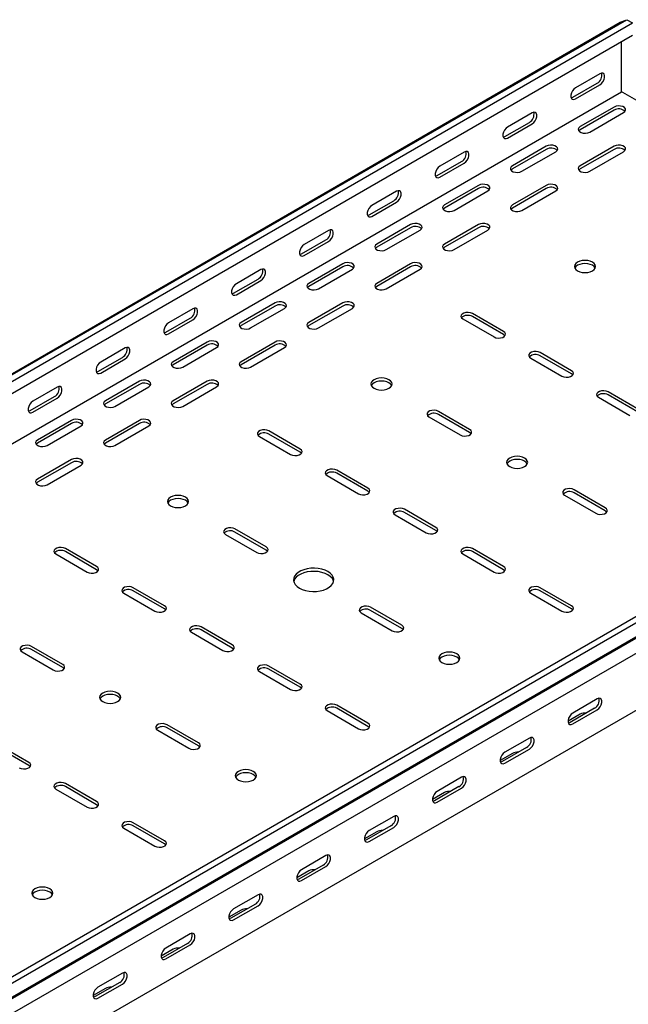
# Model space of a CAD drawing. Units: millimetres. Extents: x 121 to 2784, y 86 to 2111.
# Drawn here: x 2189 to 2506, y 591 to 1104 of the extents above; entities that cross this region are included whole.
import ezdxf

# ---------------------------------------------------------------- set-up
doc = ezdxf.new("R2010")
doc.units = ezdxf.units.MM

msp = doc.modelspace()

# ---------------------------------------------------------------- linework, layer by layer
at = {"color": 7, "linetype": 'Continuous', "lineweight": 25}
for p, q in [((1091.12, 287.3), (2505.33, 1103.71)), ((2501.86, 1102.35), (2505.33, 1103.71)), ((2505.33, 1103.71), (2508.22, 1102.04)), ((1087.65, 285.94), (2501.86, 1102.35)), ((1094.01, 285.63), (2508.22, 1102.04)), ((1094.01, 279.27), (2508.22, 1095.68)), ((2502.57, 1066.95), (2502.57, 1092.41)), ((2491.25, 1075.53), (2478.52, 1068.18)), ((2477.11, 1063.28), (2489.84, 1070.63)), ((2478.52, 1062.47), (2491.25, 1069.81)), ((1088.35, 249.73), (2502.57, 1066.14)), ((2502.57, 1066.14), (2502.57, 1066.95)), ((2503.27, 1065.73), (2502.57, 1066.14)), ((2743, 927.34), (2503.27, 1065.73)), ((2498.68, 1058.18), (2481, 1047.97)), ((2455.9, 1055.12), (2443.17, 1047.77)), ((2498.68, 1056.54), (2481, 1046.34)), ((2485.95, 1045.12), (2503.63, 1055.32)), ((2441.75, 1042.87), (2454.48, 1050.22)), ((2443.17, 1042.06), (2455.9, 1049.4)), ((2463.32, 1037.77), (2445.64, 1027.56)), ((2498.68, 1037.77), (2481, 1027.56)), ((2420.54, 1034.71), (2407.81, 1027.36)), ((2463.32, 1036.13), (2445.64, 1025.93)), ((2450.59, 1024.71), (2468.27, 1034.91)), ((2498.68, 1036.13), (2481, 1025.93)), ((2485.95, 1024.71), (2503.63, 1034.91)), ((2406.4, 1022.46), (2419.13, 1029.81)), ((2407.81, 1021.65), (2420.54, 1028.99)), ((2427.97, 1017.36), (2410.29, 1007.15)), ((2463.32, 1017.36), (2445.64, 1007.15)), ((2385.19, 1014.3), (2372.46, 1006.95)), ((2427.97, 1015.72), (2410.29, 1005.52)), ((2415.24, 1004.29), (2432.92, 1014.5)), ((2463.32, 1015.72), (2445.64, 1005.52)), ((2450.59, 1004.29), (2468.27, 1014.5)), ((2371.04, 1002.05), (2383.77, 1009.4)), ((2372.46, 1001.24), (2385.19, 1008.58)), ((2392.61, 996.95), (2374.93, 986.74)), ((2427.97, 996.95), (2410.29, 986.74)), ((2349.83, 993.89), (2337.1, 986.54)), ((2392.61, 995.31), (2374.93, 985.11)), ((2379.88, 983.88), (2397.56, 994.09)), ((2427.97, 995.31), (2410.29, 985.11)), ((2415.24, 983.88), (2432.92, 994.09)), ((2335.69, 981.64), (2348.42, 988.99)), ((2337.1, 980.82), (2349.83, 988.17)), ((2357.26, 976.54), (2339.58, 966.33)), ((2357.26, 974.9), (2339.58, 964.7)), ((2392.61, 976.54), (2374.93, 966.33)), ((2392.61, 974.9), (2374.93, 964.7)), ((2314.48, 973.48), (2301.75, 966.13)), ((2344.53, 963.47), (2362.21, 973.68)), ((2379.88, 963.47), (2397.56, 973.68)), ((2300.33, 961.23), (2313.06, 968.58)), ((2301.75, 960.41), (2314.48, 967.76)), ((2321.9, 956.13), (2304.22, 945.92)), ((2321.9, 954.49), (2304.22, 944.29)), ((2357.26, 956.13), (2339.58, 945.92)), ((2357.26, 954.49), (2339.58, 944.29)), ((2279.12, 953.07), (2266.39, 945.72)), ((2309.17, 943.06), (2326.85, 953.27)), ((2344.53, 943.06), (2362.21, 953.27)), ((2441.05, 941.23), (2424.78, 950.62)), ((1362.71, 130.51), (2776.92, 946.92)), ((1365.6, 128.84), (2779.82, 945.25)), ((2264.98, 940.82), (2277.71, 948.17)), ((2266.39, 940), (2279.12, 947.35)), ((2419.83, 947.76), (2436.1, 938.37)), ((2441.05, 939.59), (2424.78, 948.98)), ((1369.07, 123.48), (2783.29, 939.88)), ((1366.08, 121.08), (2780.29, 937.49)), ((2286.54, 935.72), (2268.87, 925.51)), ((2286.54, 934.08), (2268.87, 923.88)), ((2321.9, 935.72), (2304.22, 925.51)), ((2321.9, 934.08), (2304.22, 923.88)), ((1369.78, 115.35), (2783.99, 931.76)), ((2243.76, 932.66), (2231.04, 925.31)), ((2273.82, 922.65), (2291.49, 932.86)), ((2309.17, 922.65), (2326.85, 932.86)), ((2476.4, 920.82), (2460.14, 930.21)), ((2229.62, 920.41), (2242.35, 927.76)), ((2231.04, 919.59), (2243.76, 926.94)), ((2455.19, 927.35), (2471.45, 917.96)), ((2476.4, 919.18), (2460.14, 928.57)), ((2251.19, 915.31), (2233.51, 905.1)), ((2251.19, 913.67), (2233.51, 903.47)), ((2286.54, 915.31), (2268.87, 905.1)), ((2286.54, 913.67), (2268.87, 903.47)), ((2208.41, 912.25), (2195.68, 904.9)), ((2238.46, 902.24), (2256.14, 912.45)), ((2273.82, 902.24), (2291.49, 912.45)), ((2511.76, 900.41), (2495.49, 909.8)), ((2511.76, 898.77), (2495.49, 908.16)), ((2194.27, 900), (2207, 907.35)), ((2195.68, 899.18), (2208.41, 906.53)), ((2490.55, 906.94), (2506.81, 897.55)), ((1369.78, 85.63), (2783.99, 902.04)), ((2423.37, 890.2), (2407.11, 899.59)), ((2423.37, 888.57), (2407.11, 897.96)), ((2215.83, 894.9), (2198.16, 884.69)), ((2215.83, 893.26), (2198.16, 883.06)), ((2251.19, 894.9), (2233.51, 884.69)), ((2251.19, 893.26), (2233.51, 883.06)), ((2402.16, 896.73), (2418.42, 887.34)), ((2203.11, 881.83), (2220.78, 892.04)), ((2238.46, 881.83), (2256.14, 892.04)), ((2334.98, 880), (2318.72, 889.39)), ((2334.98, 878.36), (2318.72, 887.75)), ((2313.77, 886.53), (2330.03, 877.14)), ((2215.83, 874.49), (2198.16, 864.28)), ((2215.83, 872.85), (2198.16, 862.65)), ((2203.11, 861.42), (2220.78, 871.63)), ((2370.34, 859.59), (2354.07, 868.98)), ((2370.34, 857.95), (2354.07, 867.34)), ((2349.12, 866.12), (2365.39, 856.73)), ((2494.08, 849.38), (2477.82, 858.77)), ((2494.08, 847.75), (2477.82, 857.14)), ((2472.87, 855.91), (2489.13, 846.52)), ((2405.69, 839.18), (2389.43, 848.57)), ((2405.69, 837.54), (2389.43, 846.93)), ((2384.48, 845.71), (2400.74, 836.32)), ((2317.3, 828.97), (2301.04, 838.36)), ((2317.3, 827.34), (2301.04, 836.73)), ((2296.09, 835.5), (2312.35, 826.11)), ((2228.92, 818.77), (2212.65, 828.15)), ((2228.92, 817.13), (2212.65, 826.52)), ((2441.05, 818.77), (2424.78, 828.15)), ((2441.05, 817.13), (2424.78, 826.52)), ((2207.7, 825.3), (2223.97, 815.91)), ((2419.83, 825.3), (2436.1, 815.91)), ((2264.27, 798.36), (2248.01, 807.74)), ((2264.27, 796.72), (2248.01, 806.11)), ((2476.4, 798.36), (2460.14, 807.74)), ((2476.4, 796.72), (2460.14, 806.11)), ((2243.06, 804.89), (2259.32, 795.5)), ((2455.19, 804.89), (2471.45, 795.5)), ((2388.01, 788.15), (2371.75, 797.54)), ((2388.01, 786.52), (2371.75, 795.91)), ((2366.8, 794.68), (2383.06, 785.29)), ((2299.63, 777.95), (2283.36, 787.33)), ((2299.63, 776.31), (2283.36, 785.7)), ((2278.41, 784.48), (2294.68, 775.09)), ((2211.24, 767.74), (2194.97, 777.13)), ((2211.24, 766.11), (2194.97, 775.5)), ((2190.02, 774.27), (2206.29, 764.88)), ((2334.98, 757.54), (2318.72, 766.92)), ((2334.98, 755.9), (2318.72, 765.29)), ((2313.77, 764.07), (2330.03, 754.68)), ((2489.84, 749.78), (2477.11, 742.43)), ((2370.34, 737.13), (2354.07, 746.51)), ((2370.34, 735.49), (2354.07, 744.88)), ((2488.42, 744.88), (2475.7, 737.54)), ((2477.11, 736.72), (2489.84, 744.07)), ((2349.12, 743.66), (2365.39, 734.27)), ((2481, 741.82), (2474.64, 738.15)), ((2281.95, 726.92), (2265.69, 736.31)), ((2281.95, 725.29), (2265.69, 734.68)), ((2260.74, 733.45), (2277, 724.06)), ((2454.48, 729.37), (2441.75, 722.02)), ((2193.56, 716.72), (2177.3, 726.1)), ((2193.56, 715.08), (2177.3, 724.47)), ((2453.07, 724.47), (2440.34, 717.13)), ((2441.75, 716.31), (2454.48, 723.66)), ((2445.64, 721.41), (2439.28, 717.74)), ((2419.13, 708.96), (2406.4, 701.61)), ((2228.92, 696.31), (2212.65, 705.69)), ((2228.92, 694.67), (2212.65, 704.06)), ((2417.71, 704.06), (2404.99, 696.71)), ((2406.4, 695.9), (2419.13, 703.25)), ((2207.7, 702.84), (2223.97, 693.45)), ((2410.29, 701), (2403.92, 697.33)), ((2383.77, 688.55), (2371.04, 681.2)), ((2243.06, 682.43), (2259.32, 673.04)), ((2264.27, 675.89), (2248.01, 685.28)), ((2264.27, 674.26), (2248.01, 683.65)), ((2382.36, 683.65), (2369.63, 676.3)), ((2371.04, 675.49), (2383.77, 682.84)), ((2374.93, 680.59), (2368.57, 676.92)), ((2348.42, 668.14), (2335.69, 660.79)), ((2347, 663.24), (2334.27, 655.89)), ((2335.69, 655.08), (2348.42, 662.43)), ((2339.58, 660.18), (2333.21, 656.51)), ((2313.06, 647.73), (2300.33, 640.38)), ((2311.65, 642.83), (2298.92, 635.48)), ((2300.33, 634.67), (2313.06, 642.02)), ((2304.22, 639.77), (2297.86, 636.09)), ((2277.71, 627.32), (2264.98, 619.97)), ((2276.29, 622.42), (2263.56, 615.07)), ((2264.98, 614.26), (2277.71, 621.61)), ((2268.87, 619.36), (2262.5, 615.68)), ((2242.35, 606.91), (2229.62, 599.56)), ((2240.94, 602.01), (2228.21, 594.66)), ((2229.62, 593.85), (2242.35, 601.2)), ((2233.51, 598.95), (2227.15, 595.27))]:
    msp.add_line(p, q, dxfattribs=at)
at = {"color": 7, "linetype": 'Continuous', "lineweight": 25, "flags": 128}
for points in [[(2491.25, 1069.81), (2492.1, 1070.47), (2492.84, 1071.4), (2493.4, 1072.48), (2493.69, 1073.58), (2493.69, 1074.57), (2493.4, 1075.34), (2492.84, 1075.78), (2492.1, 1075.85), (2491.25, 1075.53)], [(2478.52, 1068.18), (2477.68, 1067.52), (2476.93, 1066.59), (2476.38, 1065.52), (2476.09, 1064.41), (2476.09, 1063.42), (2476.38, 1062.66), (2476.93, 1062.22), (2477.68, 1062.15), (2478.52, 1062.47)], [(2476.22, 1062.96), (2476.26, 1062.97), (2477.11, 1063.28)], [(2503.63, 1055.32), (2504.32, 1055.9), (2504.64, 1056.57), (2504.53, 1057.27), (2504.02, 1057.91), (2503.16, 1058.4), (2502.06, 1058.7), (2500.85, 1058.76), (2499.67, 1058.58), (2498.68, 1058.18)], [(2455.9, 1049.4), (2456.74, 1050.06), (2457.49, 1050.99), (2458.04, 1052.07), (2458.33, 1053.17), (2458.33, 1054.16), (2458.04, 1054.93), (2457.49, 1055.37), (2456.74, 1055.44), (2455.9, 1055.12)], [(2443.17, 1047.77), (2442.32, 1047.11), (2441.58, 1046.18), (2441.03, 1045.11), (2440.73, 1044), (2440.73, 1043.01), (2441.03, 1042.25), (2441.58, 1041.81), (2442.32, 1041.74), (2443.17, 1042.06)], [(2481, 1047.97), (2480.3, 1047.4), (2479.99, 1046.72), (2480.09, 1046.02), (2480.61, 1045.39), (2481.47, 1044.89), (2482.57, 1044.59), (2483.78, 1044.53), (2484.95, 1044.71), (2485.95, 1045.12)], [(2440.86, 1042.55), (2440.91, 1042.56), (2441.75, 1042.87)], [(2481, 1046.34), (2480.3, 1045.76), (2480.27, 1045.73)], [(2468.27, 1034.91), (2468.97, 1035.49), (2469.28, 1036.16), (2469.18, 1036.86), (2468.66, 1037.5), (2467.8, 1037.99), (2466.7, 1038.29), (2465.49, 1038.35), (2464.32, 1038.17), (2463.32, 1037.77)], [(2503.63, 1034.91), (2504.32, 1035.49), (2504.64, 1036.16), (2504.53, 1036.86), (2504.02, 1037.5), (2503.16, 1037.99), (2502.06, 1038.29), (2500.85, 1038.35), (2499.67, 1038.17), (2498.68, 1037.77)], [(2420.54, 1028.99), (2421.39, 1029.65), (2422.13, 1030.58), (2422.68, 1031.66), (2422.98, 1032.76), (2422.98, 1033.75), (2422.68, 1034.52), (2422.13, 1034.96), (2421.39, 1035.03), (2420.54, 1034.71)], [(2407.81, 1027.36), (2406.97, 1026.7), (2406.22, 1025.77), (2405.67, 1024.69), (2405.38, 1023.59), (2405.38, 1022.6), (2405.67, 1021.84), (2406.22, 1021.4), (2406.97, 1021.33), (2407.81, 1021.65)], [(2445.64, 1027.56), (2444.95, 1026.99), (2444.63, 1026.31), (2444.74, 1025.61), (2445.25, 1024.97), (2446.11, 1024.48), (2447.21, 1024.18), (2448.42, 1024.12), (2449.6, 1024.3), (2450.59, 1024.71)], [(2481, 1027.56), (2480.3, 1026.99), (2479.99, 1026.31), (2480.09, 1025.61), (2480.61, 1024.97), (2481.47, 1024.48), (2482.57, 1024.18), (2483.78, 1024.12), (2484.95, 1024.3), (2485.95, 1024.71)], [(2405.51, 1022.14), (2405.55, 1022.15), (2406.4, 1022.46)], [(2445.64, 1025.93), (2444.95, 1025.35), (2444.92, 1025.32)], [(2481, 1025.93), (2480.3, 1025.35), (2480.27, 1025.32)], [(2432.92, 1014.5), (2433.61, 1015.07), (2433.93, 1015.75), (2433.82, 1016.45), (2433.31, 1017.09), (2432.45, 1017.58), (2431.35, 1017.88), (2430.14, 1017.94), (2428.96, 1017.76), (2427.97, 1017.36)], [(2468.27, 1014.5), (2468.97, 1015.07), (2469.28, 1015.75), (2469.18, 1016.45), (2468.66, 1017.09), (2467.8, 1017.58), (2466.7, 1017.88), (2465.49, 1017.94), (2464.32, 1017.76), (2463.32, 1017.36)], [(2385.19, 1008.58), (2386.03, 1009.24), (2386.78, 1010.17), (2387.33, 1011.25), (2387.62, 1012.35), (2387.62, 1013.34), (2387.33, 1014.11), (2386.78, 1014.55), (2386.03, 1014.61), (2385.19, 1014.3)], [(2372.46, 1006.95), (2371.61, 1006.29), (2370.87, 1005.36), (2370.32, 1004.28), (2370.02, 1003.18), (2370.02, 1002.19), (2370.32, 1001.43), (2370.87, 1000.99), (2371.61, 1000.92), (2372.46, 1001.24)], [(2410.29, 1007.15), (2409.59, 1006.58), (2409.28, 1005.9), (2409.38, 1005.2), (2409.9, 1004.56), (2410.76, 1004.07), (2411.86, 1003.77), (2413.07, 1003.71), (2414.24, 1003.89), (2415.24, 1004.29)], [(2445.64, 1007.15), (2444.95, 1006.58), (2444.63, 1005.9), (2444.74, 1005.2), (2445.25, 1004.56), (2446.11, 1004.07), (2447.21, 1003.77), (2448.42, 1003.71), (2449.6, 1003.89), (2450.59, 1004.29)], [(2370.15, 1001.73), (2370.2, 1001.74), (2371.04, 1002.05)], [(2410.29, 1005.52), (2409.59, 1004.94), (2409.56, 1004.91)], [(2445.64, 1005.52), (2444.95, 1004.94), (2444.92, 1004.91)], [(2397.56, 994.09), (2398.26, 994.66), (2398.57, 995.34), (2398.47, 996.04), (2397.95, 996.68), (2397.09, 997.17), (2395.99, 997.47), (2394.78, 997.53), (2393.61, 997.35), (2392.61, 996.95)], [(2432.92, 994.09), (2433.61, 994.66), (2433.93, 995.34), (2433.82, 996.04), (2433.31, 996.68), (2432.45, 997.17), (2431.35, 997.47), (2430.14, 997.53), (2428.96, 997.35), (2427.97, 996.95)], [(2349.83, 988.17), (2350.68, 988.83), (2351.42, 989.76), (2351.97, 990.84), (2352.27, 991.94), (2352.27, 992.93), (2351.97, 993.7), (2351.42, 994.14), (2350.68, 994.2), (2349.83, 993.89)], [(2337.1, 986.54), (2336.26, 985.88), (2335.51, 984.95), (2334.96, 983.87), (2334.67, 982.77), (2334.67, 981.78), (2334.96, 981.02), (2335.51, 980.58), (2336.26, 980.51), (2337.1, 980.82)], [(2374.93, 986.74), (2374.24, 986.17), (2373.92, 985.49), (2374.03, 984.79), (2374.54, 984.15), (2375.4, 983.66), (2376.5, 983.36), (2377.71, 983.3), (2378.89, 983.48), (2379.88, 983.88)], [(2374.93, 985.11), (2374.24, 984.53), (2374.21, 984.5)], [(2410.29, 986.74), (2409.59, 986.17), (2409.28, 985.49), (2409.38, 984.79), (2409.9, 984.15), (2410.76, 983.66), (2411.86, 983.36), (2413.07, 983.3), (2414.24, 983.48), (2415.24, 983.88)], [(2410.29, 985.11), (2409.59, 984.53), (2409.56, 984.5)], [(2334.8, 981.32), (2334.84, 981.33), (2335.69, 981.64)], [(2362.21, 973.68), (2362.9, 974.25), (2363.22, 974.93), (2363.11, 975.63), (2362.6, 976.27), (2361.74, 976.76), (2360.64, 977.06), (2359.43, 977.12), (2358.25, 976.94), (2357.26, 976.54)], [(2397.56, 973.68), (2398.26, 974.25), (2398.57, 974.93), (2398.47, 975.63), (2397.95, 976.27), (2397.09, 976.76), (2395.99, 977.06), (2394.78, 977.12), (2393.61, 976.94), (2392.61, 976.54)], [(2487.36, 977.35), (2486.22, 977.86), (2484.9, 978.18), (2483.47, 978.28), (2482.05, 978.18), (2480.72, 977.86), (2479.59, 977.35), (2478.71, 976.7), (2478.16, 975.93), (2477.97, 975.11), (2478.16, 974.29), (2478.71, 973.52), (2479.59, 972.86), (2480.72, 972.36), (2482.05, 972.04), (2483.47, 971.93), (2484.9, 972.04), (2486.22, 972.36), (2487.36, 972.86), (2488.24, 973.52), (2488.79, 974.29), (2488.97, 975.11), (2488.79, 975.93), (2488.24, 976.7), (2487.36, 977.35)], [(2488.79, 974.29), (2488.79, 974.3), (2488.24, 975.06), (2487.36, 975.72), (2486.22, 976.23), (2484.9, 976.54), (2483.47, 976.65), (2482.05, 976.54), (2480.72, 976.23), (2479.59, 975.72), (2478.71, 975.06), (2478.16, 974.3), (2478.16, 974.29)], [(2314.48, 967.76), (2315.32, 968.42), (2316.07, 969.35), (2316.62, 970.43), (2316.91, 971.53), (2316.91, 972.52), (2316.62, 973.29), (2316.07, 973.73), (2315.32, 973.79), (2314.48, 973.48)], [(2301.75, 966.13), (2300.9, 965.47), (2300.16, 964.54), (2299.6, 963.46), (2299.31, 962.36), (2299.31, 961.37), (2299.6, 960.61), (2300.16, 960.16), (2300.9, 960.1), (2301.75, 960.41)], [(2339.58, 966.33), (2338.88, 965.76), (2338.57, 965.08), (2338.67, 964.38), (2339.19, 963.74), (2340.05, 963.25), (2341.15, 962.95), (2342.36, 962.89), (2343.53, 963.07), (2344.53, 963.47)], [(2339.58, 964.7), (2338.88, 964.12), (2338.85, 964.09)], [(2374.93, 966.33), (2374.24, 965.76), (2373.92, 965.08), (2374.03, 964.38), (2374.54, 963.74), (2375.4, 963.25), (2376.5, 962.95), (2377.71, 962.89), (2378.89, 963.07), (2379.88, 963.47)], [(2374.93, 964.7), (2374.24, 964.12), (2374.21, 964.09)], [(2299.44, 960.91), (2299.49, 960.91), (2300.33, 961.23)], [(2326.85, 953.27), (2327.55, 953.84), (2327.86, 954.52), (2327.76, 955.22), (2327.24, 955.86), (2326.38, 956.35), (2325.28, 956.65), (2324.07, 956.71), (2322.9, 956.53), (2321.9, 956.13)], [(2362.21, 953.27), (2362.9, 953.84), (2363.22, 954.52), (2363.11, 955.22), (2362.6, 955.86), (2361.74, 956.35), (2360.64, 956.65), (2359.43, 956.71), (2358.25, 956.53), (2357.26, 956.13)], [(2279.12, 947.35), (2279.97, 948.01), (2280.71, 948.94), (2281.26, 950.02), (2281.56, 951.12), (2281.56, 952.11), (2281.26, 952.88), (2280.71, 953.32), (2279.97, 953.38), (2279.12, 953.07)], [(2424.78, 950.62), (2423.79, 951.02), (2422.61, 951.2), (2421.4, 951.14), (2420.3, 950.84), (2419.44, 950.35), (2418.93, 949.71), (2418.82, 949.01), (2419.14, 948.33), (2419.83, 947.76)], [(2266.39, 945.72), (2265.55, 945.06), (2264.8, 944.13), (2264.25, 943.05), (2263.96, 941.95), (2263.96, 940.96), (2264.25, 940.2), (2264.8, 939.75), (2265.55, 939.69), (2266.39, 940)], [(2304.22, 945.92), (2303.53, 945.35), (2303.21, 944.67), (2303.32, 943.97), (2303.83, 943.33), (2304.69, 942.84), (2305.79, 942.54), (2307, 942.48), (2308.18, 942.66), (2309.17, 943.06)], [(2304.22, 944.29), (2303.53, 943.71), (2303.5, 943.68)], [(2339.58, 945.92), (2338.88, 945.35), (2338.57, 944.67), (2338.67, 943.97), (2339.19, 943.33), (2340.05, 942.84), (2341.15, 942.54), (2342.36, 942.48), (2343.53, 942.66), (2344.53, 943.06)], [(2339.58, 944.29), (2338.88, 943.71), (2338.85, 943.68)], [(2264.08, 940.5), (2264.13, 940.5), (2264.98, 940.82)], [(2436.1, 938.37), (2437.09, 937.97), (2438.27, 937.79), (2439.48, 937.85), (2440.58, 938.14), (2441.44, 938.64), (2441.95, 939.28), (2442.06, 939.97), (2441.74, 940.65), (2441.05, 941.23)], [(2441.77, 938.98), (2441.74, 939.02), (2441.05, 939.59)], [(2291.49, 932.86), (2292.19, 933.43), (2292.51, 934.11), (2292.4, 934.81), (2291.89, 935.45), (2291.03, 935.94), (2289.93, 936.24), (2288.71, 936.3), (2287.54, 936.12), (2286.54, 935.72)], [(2326.85, 932.86), (2327.55, 933.43), (2327.86, 934.11), (2327.76, 934.81), (2327.24, 935.45), (2326.38, 935.94), (2325.28, 936.24), (2324.07, 936.3), (2322.9, 936.12), (2321.9, 935.72)], [(2243.76, 926.94), (2244.61, 927.6), (2245.36, 928.53), (2245.91, 929.61), (2246.2, 930.71), (2246.2, 931.7), (2245.91, 932.47), (2245.36, 932.91), (2244.61, 932.97), (2243.76, 932.66)], [(2460.14, 930.21), (2459.14, 930.61), (2457.97, 930.79), (2456.76, 930.73), (2455.66, 930.43), (2454.8, 929.94), (2454.28, 929.3), (2454.18, 928.6), (2454.49, 927.92), (2455.19, 927.35)], [(2231.04, 925.31), (2230.19, 924.65), (2229.45, 923.72), (2228.89, 922.64), (2228.6, 921.54), (2228.6, 920.55), (2228.89, 919.79), (2229.45, 919.34), (2230.19, 919.28), (2231.04, 919.59)], [(2268.87, 925.51), (2268.17, 924.94), (2267.86, 924.26), (2267.96, 923.56), (2268.48, 922.92), (2269.33, 922.43), (2270.44, 922.13), (2271.65, 922.07), (2272.82, 922.25), (2273.82, 922.65)], [(2268.87, 923.88), (2268.17, 923.3), (2268.14, 923.27)], [(2304.22, 925.51), (2303.53, 924.94), (2303.21, 924.26), (2303.32, 923.56), (2303.83, 922.92), (2304.69, 922.43), (2305.79, 922.13), (2307, 922.07), (2308.18, 922.25), (2309.17, 922.65)], [(2304.22, 923.88), (2303.53, 923.3), (2303.5, 923.27)], [(2228.73, 920.09), (2228.78, 920.09), (2229.62, 920.41)], [(2471.45, 917.96), (2472.45, 917.56), (2473.62, 917.38), (2474.83, 917.44), (2475.94, 917.73), (2476.8, 918.23), (2477.31, 918.87), (2477.41, 919.56), (2477.1, 920.24), (2476.4, 920.82)], [(2477.13, 918.57), (2477.1, 918.61), (2476.4, 919.18)], [(2256.14, 912.45), (2256.84, 913.02), (2257.15, 913.7), (2257.05, 914.4), (2256.53, 915.04), (2255.67, 915.53), (2254.57, 915.83), (2253.36, 915.89), (2252.19, 915.71), (2251.19, 915.31)], [(2291.49, 912.45), (2292.19, 913.02), (2292.51, 913.7), (2292.4, 914.4), (2291.89, 915.04), (2291.03, 915.53), (2289.93, 915.83), (2288.71, 915.89), (2287.54, 915.71), (2286.54, 915.31)], [(2381.3, 916.12), (2380.16, 916.63), (2378.83, 916.94), (2377.41, 917.05), (2375.98, 916.94), (2374.66, 916.63), (2373.52, 916.12), (2372.64, 915.47), (2372.1, 914.7), (2371.91, 913.88), (2372.1, 913.06), (2372.64, 912.29), (2373.52, 911.63), (2374.66, 911.13), (2375.98, 910.81), (2377.41, 910.7), (2378.83, 910.81), (2380.16, 911.13), (2381.3, 911.63), (2382.17, 912.29), (2382.72, 913.06), (2382.91, 913.88), (2382.72, 914.7), (2382.17, 915.47), (2381.3, 916.12)], [(2382.72, 913.06), (2382.72, 913.07), (2382.17, 913.83), (2381.3, 914.49), (2380.16, 914.99), (2378.83, 915.31), (2377.41, 915.42), (2375.98, 915.31), (2374.66, 914.99), (2373.52, 914.49), (2372.64, 913.83), (2372.1, 913.07), (2372.09, 913.06)], [(2208.41, 906.53), (2209.26, 907.19), (2210, 908.12), (2210.55, 909.2), (2210.85, 910.3), (2210.85, 911.29), (2210.55, 912.06), (2210, 912.5), (2209.26, 912.56), (2208.41, 912.25)], [(2495.49, 909.8), (2494.5, 910.2), (2493.33, 910.38), (2492.11, 910.32), (2491.01, 910.02), (2490.15, 909.53), (2489.64, 908.89), (2489.53, 908.19), (2489.85, 907.51), (2490.55, 906.94)], [(2195.68, 904.9), (2194.84, 904.24), (2194.09, 903.31), (2193.54, 902.23), (2193.24, 901.13), (2193.24, 900.14), (2193.54, 899.38), (2194.09, 898.93), (2194.84, 898.87), (2195.68, 899.18)], [(2233.51, 905.1), (2232.81, 904.53), (2232.5, 903.85), (2232.61, 903.15), (2233.12, 902.51), (2233.98, 902.02), (2235.08, 901.72), (2236.29, 901.66), (2237.47, 901.84), (2238.46, 902.24)], [(2233.51, 903.47), (2232.81, 902.89), (2232.79, 902.86)], [(2268.87, 905.1), (2268.17, 904.53), (2267.86, 903.85), (2267.96, 903.15), (2268.48, 902.51), (2269.33, 902.02), (2270.44, 901.72), (2271.65, 901.66), (2272.82, 901.84), (2273.82, 902.24)], [(2268.87, 903.47), (2268.17, 902.89), (2268.14, 902.86)], [(2193.37, 899.68), (2193.42, 899.68), (2194.27, 900)], [(2407.11, 899.59), (2406.11, 899.99), (2404.94, 900.17), (2403.73, 900.11), (2402.62, 899.82), (2401.76, 899.32), (2401.25, 898.68), (2401.15, 897.99), (2401.46, 897.31), (2402.16, 896.73)], [(2220.78, 892.04), (2221.48, 892.61), (2221.8, 893.29), (2221.69, 893.99), (2221.18, 894.63), (2220.32, 895.12), (2219.21, 895.42), (2218, 895.48), (2216.83, 895.3), (2215.83, 894.9)], [(2256.14, 892.04), (2256.84, 892.61), (2257.15, 893.29), (2257.05, 893.99), (2256.53, 894.63), (2255.67, 895.12), (2254.57, 895.42), (2253.36, 895.48), (2252.19, 895.3), (2251.19, 894.9)], [(2318.72, 889.39), (2317.72, 889.79), (2316.55, 889.97), (2315.34, 889.91), (2314.24, 889.61), (2313.38, 889.12), (2312.86, 888.48), (2312.76, 887.78), (2313.07, 887.1), (2313.77, 886.53)], [(2418.42, 887.34), (2419.42, 886.94), (2420.59, 886.76), (2421.8, 886.82), (2422.9, 887.12), (2423.76, 887.61), (2424.28, 888.25), (2424.38, 888.95), (2424.07, 889.63), (2423.37, 890.2)], [(2424.1, 887.96), (2424.07, 887.99), (2423.37, 888.57)], [(2198.16, 884.69), (2197.46, 884.12), (2197.14, 883.44), (2197.25, 882.74), (2197.76, 882.1), (2198.62, 881.61), (2199.73, 881.31), (2200.94, 881.25), (2202.11, 881.43), (2203.11, 881.83)], [(2198.16, 883.06), (2197.46, 882.48), (2197.43, 882.45)], [(2233.51, 884.69), (2232.81, 884.12), (2232.5, 883.44), (2232.61, 882.74), (2233.12, 882.1), (2233.98, 881.61), (2235.08, 881.31), (2236.29, 881.25), (2237.47, 881.43), (2238.46, 881.83)], [(2233.51, 883.06), (2232.81, 882.48), (2232.79, 882.45)], [(2330.03, 877.14), (2331.03, 876.74), (2332.2, 876.56), (2333.41, 876.62), (2334.51, 876.91), (2335.37, 877.41), (2335.89, 878.05), (2335.99, 878.74), (2335.68, 879.42), (2334.98, 880)], [(2335.71, 877.75), (2335.68, 877.79), (2334.98, 878.36)], [(2220.78, 871.63), (2221.48, 872.2), (2221.8, 872.88), (2221.69, 873.58), (2221.18, 874.22), (2220.32, 874.71), (2219.21, 875.01), (2218, 875.07), (2216.83, 874.89), (2215.83, 874.49)], [(2444.23, 870.81), (2445.37, 870.31), (2446.7, 869.99), (2448.12, 869.88), (2449.54, 869.99), (2450.87, 870.31), (2452.01, 870.81), (2452.88, 871.47), (2453.43, 872.24), (2453.62, 873.06), (2453.43, 873.88), (2452.88, 874.64), (2452.01, 875.3), (2450.87, 875.81), (2449.54, 876.12), (2448.12, 876.23), (2446.7, 876.12), (2445.37, 875.81), (2444.23, 875.3), (2443.36, 874.64), (2442.81, 873.88), (2442.62, 873.06), (2442.81, 872.24), (2443.36, 871.47), (2444.23, 870.81)], [(2453.43, 872.24), (2453.43, 872.25), (2452.88, 873.01), (2452.01, 873.67), (2450.87, 874.17), (2449.54, 874.49), (2448.12, 874.6), (2446.7, 874.49), (2445.37, 874.17), (2444.23, 873.67), (2443.36, 873.01), (2442.81, 872.25), (2442.8, 872.24)], [(2354.07, 868.98), (2353.08, 869.38), (2351.9, 869.56), (2350.69, 869.5), (2349.59, 869.2), (2348.73, 868.71), (2348.22, 868.07), (2348.11, 867.37), (2348.43, 866.69), (2349.12, 866.12)], [(2198.16, 864.28), (2197.46, 863.71), (2197.14, 863.03), (2197.25, 862.33), (2197.76, 861.69), (2198.62, 861.2), (2199.73, 860.9), (2200.94, 860.84), (2202.11, 861.02), (2203.11, 861.42)], [(2198.16, 862.65), (2197.46, 862.07), (2197.43, 862.04)], [(2365.39, 856.73), (2366.38, 856.33), (2367.56, 856.15), (2368.77, 856.21), (2369.87, 856.5), (2370.73, 857), (2371.24, 857.63), (2371.35, 858.33), (2371.03, 859.01), (2370.34, 859.59)], [(2371.06, 857.34), (2371.03, 857.38), (2370.34, 857.95)], [(2477.82, 858.77), (2476.82, 859.17), (2475.65, 859.35), (2474.44, 859.29), (2473.33, 859), (2472.48, 858.5), (2471.96, 857.86), (2471.86, 857.17), (2472.17, 856.49), (2472.87, 855.91)], [(2275.23, 854.89), (2274.09, 855.4), (2272.77, 855.71), (2271.34, 855.82), (2269.92, 855.71), (2268.59, 855.4), (2267.45, 854.89), (2266.58, 854.23), (2266.03, 853.47), (2265.84, 852.65), (2266.03, 851.83), (2266.58, 851.06), (2267.45, 850.4), (2268.59, 849.9), (2269.92, 849.58), (2271.34, 849.47), (2272.77, 849.58), (2274.09, 849.9), (2275.23, 850.4), (2276.11, 851.06), (2276.65, 851.83), (2276.84, 852.65), (2276.65, 853.47), (2276.11, 854.23), (2275.23, 854.89)], [(2276.66, 851.83), (2276.65, 851.84), (2276.11, 852.6), (2275.23, 853.26), (2274.09, 853.76), (2272.77, 854.08), (2271.34, 854.19), (2269.92, 854.08), (2268.59, 853.76), (2267.45, 853.26), (2266.58, 852.6), (2266.03, 851.84), (2266.03, 851.83)], [(2389.43, 848.57), (2388.43, 848.97), (2387.26, 849.15), (2386.05, 849.09), (2384.95, 848.79), (2384.09, 848.3), (2383.57, 847.66), (2383.47, 846.96), (2383.78, 846.28), (2384.48, 845.71)], [(2489.13, 846.52), (2490.13, 846.12), (2491.3, 845.94), (2492.51, 846), (2493.61, 846.3), (2494.47, 846.79), (2494.99, 847.43), (2495.09, 848.13), (2494.78, 848.81), (2494.08, 849.38)], [(2494.81, 847.14), (2494.78, 847.17), (2494.08, 847.75)], [(2301.04, 838.36), (2300.04, 838.76), (2298.87, 838.94), (2297.66, 838.88), (2296.56, 838.59), (2295.7, 838.09), (2295.18, 837.45), (2295.08, 836.76), (2295.39, 836.08), (2296.09, 835.5)], [(2400.74, 836.32), (2401.74, 835.92), (2402.91, 835.73), (2404.12, 835.8), (2405.23, 836.09), (2406.08, 836.59), (2406.6, 837.22), (2406.7, 837.92), (2406.39, 838.6), (2405.69, 839.18)], [(2406.42, 836.93), (2406.39, 836.97), (2405.69, 837.54)], [(2212.65, 828.15), (2211.66, 828.56), (2210.48, 828.74), (2209.27, 828.68), (2208.17, 828.38), (2207.31, 827.89), (2206.8, 827.25), (2206.69, 826.55), (2207.01, 825.87), (2207.7, 825.3)], [(2312.35, 826.11), (2313.35, 825.71), (2314.52, 825.53), (2315.74, 825.59), (2316.84, 825.89), (2317.7, 826.38), (2318.21, 827.02), (2318.32, 827.72), (2318, 828.4), (2317.3, 828.97)], [(2318.03, 826.73), (2318, 826.76), (2317.3, 827.34)], [(2424.78, 828.15), (2423.79, 828.56), (2422.61, 828.74), (2421.4, 828.68), (2420.3, 828.38), (2419.44, 827.89), (2418.93, 827.25), (2418.82, 826.55), (2419.14, 825.87), (2419.83, 825.3)], [(2223.97, 815.91), (2224.96, 815.51), (2226.14, 815.32), (2227.35, 815.39), (2228.45, 815.68), (2229.31, 816.18), (2229.82, 816.81), (2229.93, 817.51), (2229.61, 818.19), (2228.92, 818.77)], [(2229.64, 816.52), (2229.61, 816.56), (2228.92, 817.13)], [(2334.63, 807.54), (2336.12, 806.83), (2337.81, 806.28), (2339.65, 805.93), (2341.57, 805.77), (2343.5, 805.82), (2345.39, 806.08), (2347.16, 806.53), (2348.76, 807.16), (2350.13, 807.95), (2351.23, 808.88), (2352.01, 809.9), (2352.45, 810.99), (2352.54, 812.11), (2352.27, 813.21), (2351.66, 814.28), (2350.72, 815.25), (2349.48, 816.11), (2347.99, 816.83), (2346.29, 817.37), (2344.46, 817.73), (2342.54, 817.88), (2340.6, 817.83), (2338.72, 817.57), (2336.94, 817.12), (2335.34, 816.49), (2333.97, 815.7), (2332.88, 814.78), (2332.1, 813.75), (2331.65, 812.66), (2331.56, 811.55), (2331.83, 810.44), (2332.45, 809.38), (2333.39, 808.4), (2334.63, 807.54)], [(2352.46, 811.01), (2352.27, 811.58), (2351.66, 812.64), (2350.72, 813.62), (2349.48, 814.48), (2347.99, 815.19), (2346.29, 815.74), (2344.46, 816.09), (2342.54, 816.25), (2340.6, 816.2), (2338.72, 815.94), (2336.94, 815.49), (2335.34, 814.86), (2333.97, 814.07), (2332.88, 813.14), (2332.1, 812.12), (2331.65, 811.03), (2331.65, 811.01)], [(2436.1, 815.91), (2437.09, 815.51), (2438.27, 815.32), (2439.48, 815.39), (2440.58, 815.68), (2441.44, 816.18), (2441.95, 816.81), (2442.06, 817.51), (2441.74, 818.19), (2441.05, 818.77)], [(2441.77, 816.52), (2441.74, 816.56), (2441.05, 817.13)], [(2248.01, 807.74), (2247.01, 808.15), (2245.84, 808.33), (2244.63, 808.27), (2243.53, 807.97), (2242.67, 807.47), (2242.15, 806.84), (2242.05, 806.14), (2242.36, 805.46), (2243.06, 804.89)], [(2460.14, 807.74), (2459.14, 808.15), (2457.97, 808.33), (2456.76, 808.27), (2455.66, 807.97), (2454.8, 807.47), (2454.28, 806.84), (2454.18, 806.14), (2454.49, 805.46), (2455.19, 804.89)], [(2259.32, 795.5), (2260.32, 795.1), (2261.49, 794.91), (2262.7, 794.98), (2263.8, 795.27), (2264.66, 795.77), (2265.18, 796.4), (2265.28, 797.1), (2264.97, 797.78), (2264.27, 798.36)], [(2265, 796.11), (2264.97, 796.15), (2264.27, 796.72)], [(2371.75, 797.54), (2370.76, 797.94), (2369.58, 798.12), (2368.37, 798.06), (2367.27, 797.77), (2366.41, 797.27), (2365.9, 796.63), (2365.79, 795.93), (2366.1, 795.26), (2366.8, 794.68)], [(2471.45, 795.5), (2472.45, 795.1), (2473.62, 794.91), (2474.83, 794.98), (2475.94, 795.27), (2476.8, 795.77), (2477.31, 796.4), (2477.41, 797.1), (2477.1, 797.78), (2476.4, 798.36)], [(2477.13, 796.11), (2477.1, 796.15), (2476.4, 796.72)], [(2283.36, 787.33), (2282.37, 787.74), (2281.19, 787.92), (2279.98, 787.86), (2278.88, 787.56), (2278.02, 787.06), (2277.51, 786.43), (2277.4, 785.73), (2277.72, 785.05), (2278.41, 784.48)], [(2383.06, 785.29), (2384.06, 784.89), (2385.23, 784.71), (2386.45, 784.77), (2387.55, 785.07), (2388.41, 785.56), (2388.92, 786.2), (2389.03, 786.9), (2388.71, 787.58), (2388.01, 788.15)], [(2388.74, 785.91), (2388.71, 785.94), (2388.01, 786.52)], [(2194.97, 777.13), (2193.98, 777.53), (2192.8, 777.71), (2191.59, 777.65), (2190.49, 777.36), (2189.63, 776.86), (2189.12, 776.22), (2189.01, 775.52), (2189.33, 774.85), (2190.02, 774.27)], [(2294.68, 775.09), (2295.67, 774.69), (2296.85, 774.5), (2298.06, 774.57), (2299.16, 774.86), (2300.02, 775.36), (2300.53, 775.99), (2300.64, 776.69), (2300.32, 777.37), (2299.63, 777.95)], [(2300.35, 775.7), (2300.32, 775.74), (2299.63, 776.31)], [(2408.87, 768.76), (2410.01, 768.26), (2411.34, 767.94), (2412.76, 767.83), (2414.19, 767.94), (2415.51, 768.26), (2416.65, 768.76), (2417.53, 769.42), (2418.08, 770.18), (2418.26, 771.01), (2418.08, 771.83), (2417.53, 772.59), (2416.65, 773.25), (2415.51, 773.76), (2414.19, 774.07), (2412.76, 774.18), (2411.34, 774.07), (2410.01, 773.76), (2408.87, 773.25), (2408, 772.59), (2407.45, 771.83), (2407.26, 771.01), (2407.45, 770.18), (2408, 769.42), (2408.87, 768.76)], [(2418.08, 770.19), (2418.08, 770.2), (2417.53, 770.96), (2416.65, 771.62), (2415.51, 772.12), (2414.19, 772.44), (2412.76, 772.55), (2411.34, 772.44), (2410.01, 772.12), (2408.87, 771.62), (2408, 770.96), (2407.45, 770.2), (2407.45, 770.19)], [(2206.29, 764.88), (2207.28, 764.48), (2208.46, 764.3), (2209.67, 764.36), (2210.77, 764.66), (2211.63, 765.15), (2212.14, 765.79), (2212.25, 766.49), (2211.94, 767.17), (2211.24, 767.74)], [(2211.96, 765.5), (2211.94, 765.53), (2211.24, 766.11)], [(2318.72, 766.92), (2317.72, 767.33), (2316.55, 767.51), (2315.34, 767.45), (2314.24, 767.15), (2313.38, 766.65), (2312.86, 766.02), (2312.76, 765.32), (2313.07, 764.64), (2313.77, 764.07)], [(2330.03, 754.68), (2331.03, 754.28), (2332.2, 754.09), (2333.41, 754.16), (2334.51, 754.45), (2335.37, 754.95), (2335.89, 755.58), (2335.99, 756.28), (2335.68, 756.96), (2334.98, 757.54)], [(2335.71, 755.29), (2335.68, 755.33), (2334.98, 755.9)], [(2232.1, 748.35), (2233.24, 747.85), (2234.56, 747.53), (2235.99, 747.42), (2237.41, 747.53), (2238.74, 747.85), (2239.88, 748.35), (2240.75, 749.01), (2241.3, 749.77), (2241.49, 750.6), (2241.3, 751.42), (2240.75, 752.18), (2239.88, 752.84), (2238.74, 753.35), (2237.41, 753.66), (2235.99, 753.77), (2234.56, 753.66), (2233.24, 753.35), (2232.1, 752.84), (2231.22, 752.18), (2230.67, 751.42), (2230.49, 750.6), (2230.67, 749.77), (2231.22, 749.01), (2232.1, 748.35)], [(2241.3, 749.78), (2241.3, 749.78), (2240.75, 750.55), (2239.88, 751.21), (2238.74, 751.71), (2237.41, 752.03), (2235.99, 752.14), (2234.56, 752.03), (2233.24, 751.71), (2232.1, 751.21), (2231.22, 750.55), (2230.67, 749.78), (2230.67, 749.78)], [(2489.84, 744.07), (2490.68, 744.73), (2491.43, 745.65), (2491.98, 746.73), (2492.28, 747.84), (2492.28, 748.83), (2491.98, 749.59), (2491.43, 750.03), (2490.68, 750.1), (2489.84, 749.78)], [(2354.07, 746.51), (2353.08, 746.92), (2351.9, 747.1), (2350.69, 747.04), (2349.59, 746.74), (2348.73, 746.24), (2348.22, 745.61), (2348.11, 744.91), (2348.43, 744.23), (2349.12, 743.66)], [(2477.11, 742.43), (2476.26, 741.77), (2475.52, 740.85), (2474.97, 739.77), (2474.67, 738.67), (2474.67, 737.67), (2474.97, 736.91), (2475.52, 736.47), (2476.26, 736.4), (2477.11, 736.72)], [(2265.69, 736.31), (2264.69, 736.71), (2263.52, 736.89), (2262.3, 736.83), (2261.2, 736.54), (2260.34, 736.04), (2259.83, 735.4), (2259.72, 734.7), (2260.04, 734.03), (2260.74, 733.45)], [(2365.39, 734.27), (2366.38, 733.87), (2367.56, 733.68), (2368.77, 733.75), (2369.87, 734.04), (2370.73, 734.54), (2371.24, 735.17), (2371.35, 735.87), (2371.03, 736.55), (2370.34, 737.13)], [(2371.06, 734.88), (2371.03, 734.92), (2370.34, 735.49)], [(2475.7, 737.54), (2474.85, 737.22), (2474.8, 737.21)], [(2454.48, 723.66), (2455.33, 724.32), (2456.07, 725.24), (2456.63, 726.32), (2456.92, 727.42), (2456.92, 728.42), (2456.63, 729.18), (2456.07, 729.62), (2455.33, 729.69), (2454.48, 729.37)], [(2277, 724.06), (2277.99, 723.66), (2279.17, 723.48), (2280.38, 723.54), (2281.48, 723.84), (2282.34, 724.33), (2282.85, 724.97), (2282.96, 725.67), (2282.65, 726.35), (2281.95, 726.92)], [(2282.68, 724.68), (2282.65, 724.71), (2281.95, 725.29)], [(2441.75, 722.02), (2440.91, 721.36), (2440.16, 720.44), (2439.61, 719.36), (2439.32, 718.26), (2439.32, 717.26), (2439.61, 716.5), (2440.16, 716.06), (2440.91, 715.99), (2441.75, 716.31)], [(2188.61, 713.86), (2189.61, 713.46), (2190.78, 713.27), (2191.99, 713.33), (2193.09, 713.63), (2193.95, 714.13), (2194.47, 714.76), (2194.57, 715.46), (2194.26, 716.14), (2193.56, 716.72)], [(2194.29, 714.47), (2194.26, 714.51), (2193.56, 715.08)], [(2440.34, 717.13), (2439.49, 716.81), (2439.45, 716.8)], [(2302.81, 707.53), (2303.95, 707.03), (2305.27, 706.71), (2306.7, 706.6), (2308.12, 706.71), (2309.45, 707.03), (2310.59, 707.53), (2311.46, 708.19), (2312.01, 708.95), (2312.2, 709.78), (2312.01, 710.6), (2311.46, 711.36), (2310.59, 712.02), (2309.45, 712.53), (2308.12, 712.84), (2306.7, 712.95), (2305.27, 712.84), (2303.95, 712.53), (2302.81, 712.02), (2301.93, 711.36), (2301.38, 710.6), (2301.2, 709.78), (2301.38, 708.95), (2301.93, 708.19), (2302.81, 707.53)], [(2312.01, 708.96), (2312.01, 708.96), (2311.46, 709.73), (2310.59, 710.39), (2309.45, 710.89), (2308.12, 711.21), (2306.7, 711.32), (2305.27, 711.21), (2303.95, 710.89), (2302.81, 710.39), (2301.93, 709.73), (2301.38, 708.96), (2301.38, 708.96)], [(2419.13, 703.25), (2419.97, 703.91), (2420.72, 704.83), (2421.27, 705.91), (2421.56, 707.01), (2421.56, 708.01), (2421.27, 708.77), (2420.72, 709.21), (2419.97, 709.28), (2419.13, 708.96)], [(2212.65, 705.69), (2211.66, 706.1), (2210.48, 706.28), (2209.27, 706.22), (2208.17, 705.92), (2207.31, 705.42), (2206.8, 704.79), (2206.69, 704.09), (2207.01, 703.41), (2207.7, 702.84)], [(2406.4, 701.61), (2405.55, 700.95), (2404.81, 700.03), (2404.26, 698.95), (2403.96, 697.85), (2403.96, 696.85), (2404.26, 696.09), (2404.81, 695.65), (2405.55, 695.58), (2406.4, 695.9)], [(2223.97, 693.45), (2224.96, 693.05), (2226.14, 692.86), (2227.35, 692.92), (2228.45, 693.22), (2229.31, 693.72), (2229.82, 694.35), (2229.93, 695.05), (2229.61, 695.73), (2228.92, 696.31)], [(2229.64, 694.06), (2229.61, 694.1), (2228.92, 694.67)], [(2404.99, 696.71), (2404.14, 696.4), (2404.09, 696.39)], [(2383.77, 682.84), (2384.62, 683.5), (2385.36, 684.42), (2385.92, 685.5), (2386.21, 686.6), (2386.21, 687.6), (2385.92, 688.36), (2385.36, 688.8), (2384.62, 688.87), (2383.77, 688.55)], [(2248.01, 685.28), (2247.01, 685.69), (2245.84, 685.87), (2244.63, 685.81), (2243.53, 685.51), (2242.67, 685.01), (2242.15, 684.38), (2242.05, 683.68), (2242.36, 683), (2243.06, 682.43)], [(2371.04, 681.2), (2370.2, 680.54), (2369.45, 679.62), (2368.9, 678.54), (2368.61, 677.44), (2368.61, 676.44), (2368.9, 675.68), (2369.45, 675.24), (2370.2, 675.17), (2371.04, 675.49)], [(2259.32, 673.04), (2260.32, 672.63), (2261.49, 672.45), (2262.7, 672.51), (2263.8, 672.81), (2264.66, 673.31), (2265.18, 673.94), (2265.28, 674.64), (2264.97, 675.32), (2264.27, 675.89)], [(2265, 673.65), (2264.97, 673.69), (2264.27, 674.26)], [(2369.63, 676.3), (2368.78, 675.99), (2368.74, 675.98)], [(2348.42, 662.43), (2349.26, 663.09), (2350.01, 664.01), (2350.56, 665.09), (2350.85, 666.19), (2350.85, 667.19), (2350.56, 667.95), (2350.01, 668.39), (2349.26, 668.46), (2348.42, 668.14)], [(2335.69, 660.79), (2334.84, 660.13), (2334.1, 659.21), (2333.55, 658.13), (2333.25, 657.03), (2333.25, 656.03), (2333.55, 655.27), (2334.1, 654.83), (2334.84, 654.76), (2335.69, 655.08)], [(2196.74, 646.3), (2197.88, 645.8), (2199.21, 645.48), (2200.63, 645.37), (2202.05, 645.48), (2203.38, 645.8), (2204.52, 646.3), (2205.39, 646.96), (2205.94, 647.72), (2206.13, 648.55), (2205.94, 649.37), (2205.39, 650.13), (2204.52, 650.79), (2203.38, 651.29), (2202.05, 651.61), (2200.63, 651.72), (2199.21, 651.61), (2197.88, 651.29), (2196.74, 650.79), (2195.87, 650.13), (2195.32, 649.37), (2195.13, 648.55), (2195.32, 647.72), (2195.87, 646.96), (2196.74, 646.3)], [(2334.27, 655.89), (2333.43, 655.58), (2333.38, 655.57)], [(2205.95, 647.73), (2205.94, 647.73), (2205.39, 648.5), (2204.52, 649.16), (2203.38, 649.66), (2202.05, 649.98), (2200.63, 650.09), (2199.21, 649.98), (2197.88, 649.66), (2196.74, 649.16), (2195.87, 648.5), (2195.32, 647.73), (2195.32, 647.73)], [(2313.06, 642.02), (2313.91, 642.68), (2314.65, 643.6), (2315.2, 644.68), (2315.5, 645.78), (2315.5, 646.78), (2315.2, 647.54), (2314.65, 647.98), (2313.91, 648.05), (2313.06, 647.73)], [(2300.33, 640.38), (2299.49, 639.72), (2298.74, 638.8), (2298.19, 637.72), (2297.9, 636.62), (2297.9, 635.62), (2298.19, 634.86), (2298.74, 634.42), (2299.49, 634.35), (2300.33, 634.67)], [(2298.92, 635.48), (2298.07, 635.17), (2298.03, 635.16)], [(2277.71, 621.61), (2278.55, 622.27), (2279.3, 623.19), (2279.85, 624.27), (2280.14, 625.37), (2280.14, 626.37), (2279.85, 627.13), (2279.3, 627.57), (2278.55, 627.64), (2277.71, 627.32)], [(2264.98, 619.97), (2264.13, 619.31), (2263.39, 618.39), (2262.83, 617.31), (2262.54, 616.2), (2262.54, 615.21), (2262.83, 614.45), (2263.39, 614.01), (2264.13, 613.94), (2264.98, 614.26)], [(2263.56, 615.07), (2262.72, 614.76), (2262.67, 614.75)], [(2242.35, 601.2), (2243.2, 601.86), (2243.94, 602.78), (2244.49, 603.86), (2244.79, 604.96), (2244.79, 605.96), (2244.49, 606.72), (2243.94, 607.16), (2243.2, 607.23), (2242.35, 606.91)], [(2229.62, 599.56), (2228.78, 598.9), (2228.03, 597.98), (2227.48, 596.9), (2227.19, 595.79), (2227.19, 594.8), (2227.48, 594.04), (2228.03, 593.6), (2228.78, 593.53), (2229.62, 593.85)], [(2228.21, 594.66), (2227.36, 594.35), (2227.32, 594.34)]]:
    msp.add_lwpolyline(points, dxfattribs=at)
at = {"color": 7, "linetype": 'Continuous', "lineweight": 25}
for centre, radius, start, end in [((2487.54, 1074.77), 4.74, 299.0906, 13.2284), ((2501.11, 1052.48), 4.74, 46.7844, 120.9049), ((2452.18, 1054.36), 4.74, 299.0906, 13.2284), ((2465.75, 1032.07), 4.74, 46.7844, 120.9049), ((2501.11, 1032.07), 4.74, 46.7844, 120.9049), ((2416.82, 1033.95), 4.74, 299.0906, 13.2284), ((2430.4, 1011.66), 4.74, 46.7844, 120.9049), ((2465.75, 1011.66), 4.74, 46.7844, 120.9049), ((2381.47, 1013.54), 4.74, 299.0906, 13.2284), ((2395.04, 991.25), 4.74, 46.7844, 120.9049), ((2430.4, 991.25), 4.74, 46.7844, 120.9049), ((2346.11, 993.13), 4.74, 299.0906, 13.2284), ((2359.69, 970.84), 4.74, 46.7844, 120.9049), ((2395.04, 970.84), 4.74, 46.7844, 120.9049), ((2310.76, 972.72), 4.74, 299.0906, 13.2284), ((2324.33, 950.43), 4.74, 46.7844, 120.9049), ((2359.69, 950.43), 4.74, 46.7844, 120.9049), ((2275.4, 952.31), 4.74, 299.0906, 13.2284), ((2422.35, 944.92), 4.74, 59.0951, 133.2156), ((2288.98, 930.02), 4.74, 46.7844, 120.9049), ((2324.33, 930.02), 4.74, 46.7844, 120.9049), ((2240.05, 931.9), 4.74, 299.0906, 13.2284), ((2457.71, 924.51), 4.74, 59.0951, 133.2156), ((2253.62, 909.61), 4.74, 46.7844, 120.9049), ((2288.98, 909.61), 4.74, 46.7844, 120.9049), ((2204.69, 911.49), 4.74, 299.0906, 13.2284), ((2493.06, 904.1), 4.74, 59.0951, 133.2156), ((2404.67, 893.89), 4.74, 59.0951, 133.2156), ((2218.27, 889.2), 4.74, 46.7844, 120.9049), ((2253.62, 889.2), 4.74, 46.7844, 120.9049), ((2316.29, 883.69), 4.74, 59.0951, 133.2156), ((2218.27, 868.79), 4.74, 46.7844, 120.9049), ((2351.64, 863.28), 4.74, 59.0951, 133.2156), ((2475.38, 853.07), 4.74, 59.0951, 133.2156), ((2387, 842.87), 4.74, 59.0951, 133.2156), ((2298.61, 832.66), 4.74, 59.0951, 133.2156), ((2210.22, 822.46), 4.74, 59.0951, 133.2156), ((2422.35, 822.46), 4.74, 59.0951, 133.2156), ((2245.57, 802.05), 4.74, 59.0951, 133.2156), ((2457.71, 802.05), 4.74, 59.0951, 133.2156), ((2369.32, 791.84), 4.74, 59.0951, 133.2156), ((2280.93, 781.64), 4.74, 59.0951, 133.2156), ((2192.54, 771.43), 4.74, 59.0951, 133.2156), ((2316.29, 761.23), 4.74, 59.0951, 133.2156), ((2486.12, 749.02), 4.74, 299.0906, 13.2284), ((2351.64, 740.82), 4.74, 59.0951, 133.2156), ((2483.45, 737.08), 5.34, 83.1824, 117.3821), ((2263.25, 730.61), 4.74, 59.0951, 133.2156), ((2450.77, 728.61), 4.74, 299.0906, 13.2284), ((2448.1, 716.67), 5.34, 83.1824, 117.3821), ((2415.41, 708.2), 4.74, 299.0906, 13.2284), ((2210.22, 700), 4.74, 59.0951, 133.2156), ((2412.74, 696.26), 5.34, 83.1824, 117.3821), ((2380.06, 687.79), 4.74, 299.0906, 13.2284), ((2245.57, 679.59), 4.74, 59.0951, 133.2156), ((2377.39, 675.85), 5.34, 83.1824, 117.3821), ((2344.7, 667.38), 4.74, 299.0906, 13.2284), ((2342.03, 655.44), 5.34, 83.1824, 117.3821), ((2309.34, 646.97), 4.74, 299.0906, 13.2284), ((2306.68, 635.03), 5.34, 83.1824, 117.3821), ((2273.99, 626.56), 4.74, 299.0906, 13.2284), ((2271.32, 614.62), 5.34, 83.1824, 117.3821), ((2238.63, 606.15), 4.74, 299.0906, 13.2284), ((2235.97, 594.21), 5.34, 83.1824, 117.3821)]:
    msp.add_arc(centre, radius, start, end, dxfattribs=at)

doc.saveas('drawing.dxf')
